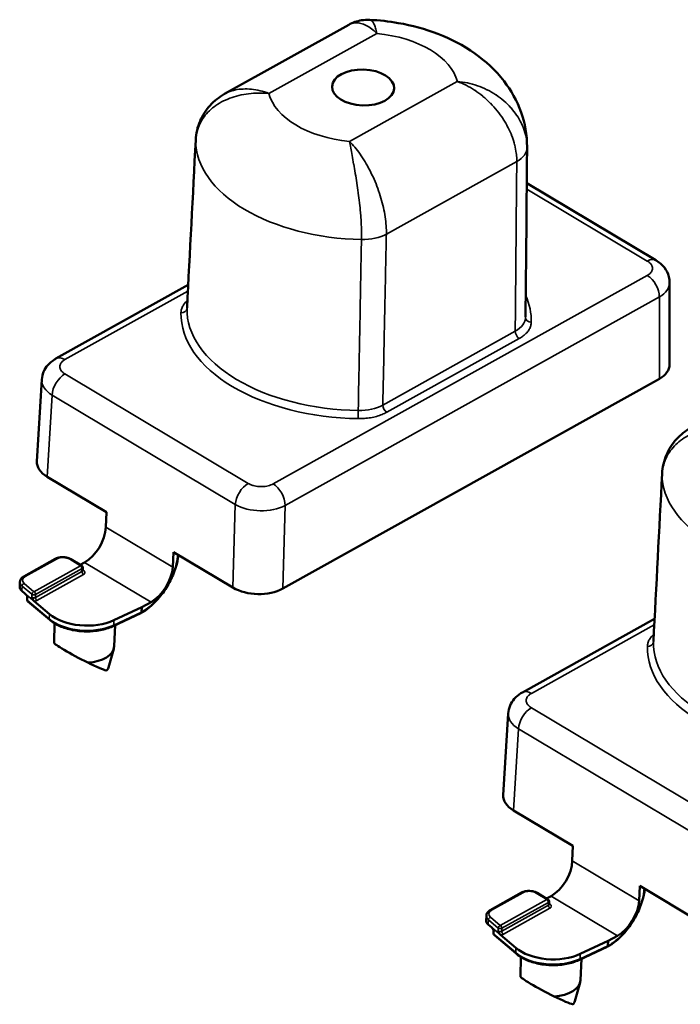
# Model space of a CAD drawing. Units: millimetres. Extents: x 240 to 833, y 341 to 993.
# Drawn here: x 738 to 794, y 697 to 781 of the extents above; entities that cross this region are included whole.
import ezdxf

# ---------------------------------------------------------------- set-up
doc = ezdxf.new("R2010")
doc.units = ezdxf.units.MM
doc.header["$LTSCALE"] = 2
doc.layers.add('Sichtbar (ISO)', color=7, linetype='Continuous', lineweight=50)
doc.layers.add('Sichtbar schmal (ISO)', color=7, linetype='Continuous', lineweight=35)

msp = doc.modelspace()

# ---------------------------------------------------------------- linework, layer by layer
at = {"layer": 'Sichtbar (ISO)'}
for p, q in [((766.071, 780.409), (755.491, 774.51)), ((792.199, 760.349), (781.209, 766.916)), ((781.18, 763.601), (781.108, 755.544)), ((752.4, 758.251), (741.146, 751.977)), ((793.369, 751.468), (793.369, 758.44)), ((739.52, 743.22), (739.941, 750.184)), ((792.491, 750.261), (760.439, 732.39)), ((745.445, 738.901), (740.396, 741.917)), ((745.397, 737.624), (745.445, 738.901)), ((751.083, 734.227), (751.15, 735.492)), ((756.198, 732.476), (751.15, 735.492)), ((741.085, 734.92), (738.417, 733.433)), ((743.326, 734.347), (742.41, 734.895)), ((743.21, 734.417), (743.585, 734.625)), ((743.424, 734.173), (743.42, 733.924)), ((738.082, 732.957), (738.066, 732.547)), ((738.246, 732.199), (738.537, 731.953)), ((738.696, 731.693), (738.692, 731.444)), ((738.763, 731.288), (740.615, 729.724)), ((740.589, 730.22), (739.281, 731.325)), ((748.449, 730.805), (749.241, 731.246)), ((746.076, 729.697), (748.449, 730.805)), ((748.449, 730.805), (748.434, 730.397)), ((746.017, 729.2), (748.369, 730.299)), ((792.088, 729.829), (780.834, 723.555)), ((740.983, 727.774), (741.015, 729.437)), ((746.102, 727.476), (746.175, 729.274)), ((745.606, 725.684), (746.067, 727.268)), ((779.208, 714.798), (779.629, 721.762)), ((785.133, 710.479), (780.085, 713.495)), ((785.085, 709.203), (785.133, 710.479)), ((790.772, 705.805), (790.838, 707.07)), ((795.886, 704.054), (790.838, 707.07)), ((780.774, 706.498), (778.106, 705.011)), ((783.015, 705.925), (782.099, 706.473)), ((782.899, 705.995), (783.273, 706.204)), ((783.112, 705.751), (783.108, 705.502)), ((777.771, 704.535), (777.754, 704.126)), ((777.935, 703.777), (778.226, 703.531)), ((778.384, 703.271), (778.38, 703.022)), ((778.451, 702.866), (780.303, 701.302)), ((780.277, 701.798), (778.969, 702.903)), ((788.138, 702.383), (788.929, 702.824)), ((785.705, 700.778), (788.058, 701.877)), ((785.764, 701.275), (788.138, 702.383)), ((788.138, 702.383), (788.122, 701.975)), ((780.671, 699.352), (780.704, 701.016)), ((785.79, 699.054), (785.864, 700.852)), ((785.295, 697.262), (785.756, 698.846))]:
    msp.add_line(p, q, dxfattribs=at)
for centre, start, end in [((743.224, 734.176), 359.13419, 59.14157), ((738.892, 731.441), 179.06516, 229.81301), ((782.912, 705.754), 359.13419, 59.14157), ((778.58, 703.019), 179.06516, 229.81301)]:
    msp.add_arc(centre, 0.2, start, end, dxfattribs=at)
msp.add_ellipse((767.283, 775.066), major_axis=(-2.645, 0.08), ratio=0.577171, dxfattribs=at)
for centre, major_axis, ratio, start_param, end_param in [((756.036, 770.436), (-2.996, 0.155), 0.582722, 6.28315, 6.283183), ((778.236, 769.987), (3, -0.026), 0.571415, 0.000032, 0.004969), ((791.43, 759.062), (0.769, 1.288), 0.567188, 6.283145, 6.283185), ((755.296, 756.189), (-2.998, 0.08), 0.576215, 6.268717, 6.268777), ((741.876, 750.666), (-0.73, 1.31), 0.587513, 0.000001, 0.00004), ((790.369, 751.528), (3, -0.091), 0.576996, 5.515529, 6.300622), ((742.937, 750.033), (-2.997, 0.136), 0.57695, 6.274427, 6.274473), ((742.518, 743.099), (-3, 0.091), 0.576996, 6.265748, 7.086021), ((795.724, 742.014), (-2.996, 0.155), 0.582722, 6.28315, 6.283183), ((743.631, 736.675), (-1.266, -2.156), 0.572202, 0.772157, 2.3255), ((749.318, 733.277), (-1.298, -2.136), 0.562129, 0.780733, 2.334076), ((739.065, 732.514), (-1, 0.03), 0.577171, 6.277017, 6.911651), ((758.318, 733.658), (-2.999, 0.091), 0.577347, 0.803161, 2.373653), ((743.659, 731.4), (3.748, -0.113), 0.577171, 3.770058, 5.430425), ((794.984, 727.767), (-2.998, 0.08), 0.576215, 6.268717, 6.268777), ((743.496, 726.484), (-2.511, 1.297), 0.068568, 0.033715, 1.746129), ((743.541, 727.563), (2.561, -0.077), 0.577171, 4.849154, 6.277017), ((743.225, 726.598), (2.302, -1.186), 0.068668, 5.020647, 6.013209), ((743.492, 725.93), (2.144, -0.065), 0.577171, 5.991008, 6.135116), ((781.565, 722.245), (-0.73, 1.31), 0.587513, 0.000001, 0.00004), ((782.625, 721.611), (-2.997, 0.136), 0.57695, 6.274427, 6.274473), ((782.206, 714.677), (-3, 0.091), 0.576996, 6.265748, 7.086021), ((783.319, 708.253), (-1.266, -2.156), 0.572202, 0.772157, 2.3255), ((789.006, 704.856), (-1.298, -2.136), 0.562129, 0.780733, 2.334076), ((778.753, 704.092), (-1, 0.03), 0.577171, 6.277017, 6.911651), ((783.348, 702.979), (3.748, -0.113), 0.577171, 3.770058, 5.430425), ((783.184, 698.062), (-2.511, 1.297), 0.068568, 0.033715, 1.746129), ((783.229, 699.141), (2.561, -0.077), 0.577171, 4.849154, 6.277017), ((782.913, 698.177), (2.302, -1.186), 0.068668, 5.020647, 6.013209), ((783.18, 697.509), (2.144, -0.065), 0.577171, 5.991008, 6.135116)]:
    msp.add_ellipse(centre, major_axis=major_axis, ratio=ratio, start_param=start_param, end_param=end_param, dxfattribs=at)
for points, knots in [([(766.071, 780.409), (766.399, 780.592), (766.766, 780.721), (767.374, 780.823), (767.614, 780.837), (767.852, 780.825)], [0, 0, 0, 0, 0.1177819, 0.1177819, 0.1922324, 0.1922324, 0.1922324, 0.1922324]), ([(781.236, 770.004), (781.236, 771.018), (781.053, 772.023), (780.38, 773.938), (779.868, 774.829), (778.545, 776.553), (777.691, 777.324), (775.799, 778.66), (774.745, 779.199), (772.561, 780.046), (771.429, 780.352), (769.476, 780.694), (768.666, 780.785), (767.852, 780.825)], [5.497536, 5.497536, 5.497536, 5.497536, 5.699374, 5.699374, 5.920799, 5.920799, 6.197827, 6.197827, 6.501686, 6.501686, 6.805545, 6.805545, 7.016831, 7.016831, 7.016831, 7.016831]), ([(753.04, 770.591), (753.069, 771.143), (753.193, 771.696), (753.611, 772.69), (753.904, 773.147), (754.611, 773.924), (755.034, 774.255), (755.491, 774.51)], [0, 0, 0, 0, 0.1722766, 0.1722766, 0.3377498, 0.3377498, 0.5022126, 0.5022126, 0.5022126, 0.5022126]), ([(781.236, 769.952), (781.231, 769.374), (781.225, 768.797), (781.22, 768.219), (781.211, 767.187), (781.202, 766.156), (781.193, 765.126), (781.189, 764.617), (781.184, 764.109), (781.18, 763.601)], [0.0011648, 0.0011648, 0.0011648, 0.0011648, 0.1202849, 0.1202849, 0.1202849, 0.3333333, 0.3333333, 0.3333333, 0.4385633, 0.4385633, 0.4385633, 0.4385633]), ([(792.199, 760.349), (792.474, 760.185), (792.723, 759.974), (793.094, 759.497), (793.231, 759.229), (793.347, 758.783), (793.369, 758.611), (793.369, 758.44)], [0, 0, 0, 0, 0.1014863, 0.1014863, 0.1940757, 0.1940757, 0.2484531, 0.2484531, 0.2484531, 0.2484531]), ([(739.941, 750.184), (739.955, 750.413), (740.01, 750.642), (740.187, 751.061), (740.312, 751.256), (740.62, 751.612), (740.812, 751.771), (741.061, 751.928), (741.103, 751.953), (741.146, 751.977)], [0, 0, 0, 0, 0.0729575, 0.0729575, 0.1454391, 0.1454391, 0.2239726, 0.2239726, 0.2394407, 0.2394407, 0.2394407, 0.2394407]), ([(792.728, 742.17), (792.757, 742.722), (792.881, 743.274), (793.3, 744.269), (793.592, 744.725), (794.3, 745.502), (794.722, 745.833), (795.179, 746.088)], [0, 0, 0, 0, 0.1722766, 0.1722766, 0.3377498, 0.3377498, 0.5022126, 0.5022126, 0.5022126, 0.5022126]), ([(742.41, 734.895), (742.336, 734.939), (742.254, 734.975), (742.079, 735.03), (741.986, 735.049), (741.797, 735.07), (741.701, 735.072), (741.512, 735.058), (741.419, 735.043), (741.243, 734.995), (741.161, 734.962), (741.085, 734.92)], [0, 0, 0, 0, 0.314159, 0.314159, 0.628319, 0.628319, 0.942478, 0.942478, 1.256637, 1.256637, 1.570796, 1.570796, 1.570796, 1.570796]), ([(751.563, 735.245), (751.528, 734.912), (751.455, 734.561), (751.219, 733.785), (751.037, 733.349), (750.598, 732.524), (750.335, 732.124), (749.761, 731.408), (749.443, 731.081), (748.88, 730.616), (748.636, 730.446), (748.392, 730.31)], [0.0274146, 0.0274146, 0.0274146, 0.0274146, 0.1443461, 0.1443461, 0.2854886, 0.2854886, 0.4256831, 0.4256831, 0.5656005, 0.5656005, 0.6672572, 0.6672572, 0.6672572, 0.6672572]), ([(743.42, 733.924), (743.42, 733.913), (743.423, 733.903), (743.426, 733.897), (743.426, 733.896), (743.426, 733.896)], [0, 0, 0, 0, 0.00935337, 0.00935337, 0.01291172, 0.01291172, 0.01291172, 0.01291172]), ([(738.417, 733.433), (738.381, 733.412), (738.347, 733.39), (738.282, 733.34), (738.252, 733.313), (738.198, 733.254), (738.173, 733.222), (738.132, 733.153), (738.115, 733.116), (738.091, 733.038), (738.084, 732.998), (738.082, 732.957)], [1.5707963, 1.5707963, 1.5707963, 1.5707963, 1.7231223, 1.7231223, 1.8754483, 1.8754483, 2.0277743, 2.0277743, 2.1801003, 2.1801003, 2.3324263, 2.3324263, 2.3324263, 2.3324263]), ([(738.537, 731.953), (738.555, 731.938), (738.573, 731.919), (738.606, 731.875), (738.622, 731.851), (738.671, 731.765), (738.7, 731.699), (738.729, 731.632), (738.729, 731.632), (738.732, 731.624)], [0.000001, 0.000001, 0.000001, 0.000001, 0.0092408, 0.0092408, 0.01851072, 0.01851072, 0.03979361, 0.03979361, 0.04249183, 0.04249183, 0.04249183, 0.04249183]), ([(739.281, 731.325), (739.264, 731.34), (739.247, 731.358), (739.213, 731.402), (739.197, 731.427), (739.151, 731.51), (739.124, 731.572), (739.094, 731.642), (739.091, 731.65), (739.089, 731.655)], [0.000001, 0.000001, 0.000001, 0.000001, 0.00907054, 0.00907054, 0.01850226, 0.01850226, 0.03852149, 0.03852149, 0.03989721, 0.03989721, 0.03989721, 0.03989721]), ([(748.434, 730.397), (748.433, 730.376), (748.429, 730.357), (748.414, 730.327), (748.404, 730.315), (748.39, 730.308), (748.389, 730.308), (748.388, 730.308)], [0.000001, 0.000001, 0.000001, 0.000001, 0.00796542, 0.00796542, 0.01568084, 0.01568084, 0.01616665, 0.01616665, 0.01616665, 0.01616665]), ([(740.615, 729.724), (740.854, 729.522), (741.144, 729.346), (741.798, 729.055), (742.163, 728.942), (742.929, 728.787), (743.33, 728.747), (744.128, 728.742), (744.525, 728.777), (745.279, 728.921), (745.635, 729.029), (745.974, 729.18), (745.995, 729.19), (746.017, 729.2)], [2.96706, 2.96706, 2.96706, 2.96706, 3.294196, 3.294196, 3.623057, 3.623057, 3.950425, 3.950425, 4.277272, 4.277272, 4.604969, 4.604969, 4.627427, 4.627427, 4.627427, 4.627427]), ([(745.422, 725.413), (745.432, 725.411), (745.443, 725.413), (745.475, 725.43), (745.497, 725.454), (745.523, 725.494), (745.528, 725.503), (745.534, 725.512)], [0.21499076, 0.21499076, 0.21499076, 0.21499076, 0.22650025, 0.22650025, 0.24663725, 0.24663725, 0.25166005, 0.25166005, 0.25166005, 0.25166005]), ([(779.629, 721.762), (779.643, 721.991), (779.698, 722.22), (779.876, 722.639), (780, 722.835), (780.309, 723.19), (780.5, 723.35), (780.75, 723.506), (780.792, 723.531), (780.834, 723.555)], [0, 0, 0, 0, 0.0729575, 0.0729575, 0.1454391, 0.1454391, 0.2239726, 0.2239726, 0.2394407, 0.2394407, 0.2394407, 0.2394407]), ([(782.099, 706.473), (782.024, 706.517), (781.942, 706.553), (781.767, 706.608), (781.675, 706.627), (781.486, 706.648), (781.39, 706.65), (781.2, 706.637), (781.108, 706.621), (780.932, 706.573), (780.849, 706.54), (780.774, 706.498)], [0, 0, 0, 0, 0.314159, 0.314159, 0.628319, 0.628319, 0.942478, 0.942478, 1.256637, 1.256637, 1.570796, 1.570796, 1.570796, 1.570796]), ([(791.251, 706.823), (791.216, 706.49), (791.143, 706.139), (790.907, 705.363), (790.726, 704.927), (790.286, 704.103), (790.023, 703.703), (789.449, 702.986), (789.131, 702.66), (788.569, 702.194), (788.324, 702.024), (788.081, 701.888)], [0.0274146, 0.0274146, 0.0274146, 0.0274146, 0.1443461, 0.1443461, 0.2854886, 0.2854886, 0.4256831, 0.4256831, 0.5656005, 0.5656005, 0.6672572, 0.6672572, 0.6672572, 0.6672572]), ([(783.108, 705.502), (783.108, 705.491), (783.111, 705.481), (783.114, 705.475), (783.115, 705.474), (783.115, 705.474)], [0, 0, 0, 0, 0.00935337, 0.00935337, 0.01291172, 0.01291172, 0.01291172, 0.01291172]), ([(778.106, 705.011), (778.069, 704.991), (778.035, 704.968), (777.97, 704.919), (777.94, 704.892), (777.886, 704.832), (777.862, 704.8), (777.82, 704.731), (777.804, 704.694), (777.779, 704.617), (777.772, 704.576), (777.771, 704.535)], [1.5707963, 1.5707963, 1.5707963, 1.5707963, 1.7231223, 1.7231223, 1.8754483, 1.8754483, 2.0277743, 2.0277743, 2.1801003, 2.1801003, 2.3324263, 2.3324263, 2.3324263, 2.3324263]), ([(778.226, 703.531), (778.243, 703.516), (778.261, 703.497), (778.294, 703.453), (778.31, 703.429), (778.36, 703.343), (778.388, 703.277), (778.417, 703.21), (778.417, 703.21), (778.42, 703.203)], [0.000001, 0.000001, 0.000001, 0.000001, 0.0092408, 0.0092408, 0.01851072, 0.01851072, 0.03979361, 0.03979361, 0.04249183, 0.04249183, 0.04249183, 0.04249183]), ([(778.969, 702.903), (778.952, 702.918), (778.935, 702.936), (778.902, 702.98), (778.886, 703.005), (778.839, 703.088), (778.812, 703.15), (778.783, 703.22), (778.78, 703.228), (778.778, 703.233)], [0.000001, 0.000001, 0.000001, 0.000001, 0.00907054, 0.00907054, 0.01850226, 0.01850226, 0.03852149, 0.03852149, 0.03989721, 0.03989721, 0.03989721, 0.03989721]), ([(788.122, 701.975), (788.122, 701.954), (788.117, 701.935), (788.102, 701.905), (788.092, 701.894), (788.078, 701.887), (788.078, 701.886), (788.077, 701.886)], [0.000001, 0.000001, 0.000001, 0.000001, 0.00796542, 0.00796542, 0.01568084, 0.01568084, 0.01616665, 0.01616665, 0.01616665, 0.01616665]), ([(780.303, 701.302), (780.542, 701.1), (780.832, 700.924), (781.487, 700.633), (781.852, 700.52), (782.618, 700.366), (783.018, 700.325), (783.816, 700.32), (784.213, 700.355), (784.967, 700.499), (785.323, 700.608), (785.662, 700.759), (785.684, 700.768), (785.705, 700.778)], [2.96706, 2.96706, 2.96706, 2.96706, 3.294196, 3.294196, 3.623057, 3.623057, 3.950425, 3.950425, 4.277272, 4.277272, 4.604969, 4.604969, 4.627427, 4.627427, 4.627427, 4.627427]), ([(785.111, 696.992), (785.12, 696.989), (785.131, 696.991), (785.163, 697.008), (785.186, 697.032), (785.212, 697.072), (785.217, 697.081), (785.222, 697.09)], [0.21499076, 0.21499076, 0.21499076, 0.21499076, 0.22650025, 0.22650025, 0.24663725, 0.24663725, 0.25166005, 0.25166005, 0.25166005, 0.25166005])]:
    msp.add_open_spline(points, degree=3, knots=knots, dxfattribs=at)
for points in [[(755.491, 774.51), (755.491, 774.51), (755.491, 774.51), (755.491, 774.51)], [(752.299, 756.294), (752.545, 761.06), (752.793, 765.825), (753.04, 770.591)], [(781.236, 770.004), (781.236, 770.004), (781.236, 770.004), (781.236, 770.004)], [(781.236, 770.004), (781.236, 769.989), (781.236, 769.975), (781.236, 769.961)], [(791.987, 727.872), (792.234, 732.638), (792.481, 737.404), (792.728, 742.17)], [(738.696, 731.693), (738.696, 731.703), (738.693, 731.713), (738.691, 731.717)], [(748.388, 730.308), (748.382, 730.305), (748.376, 730.302), (748.369, 730.299)], [(778.384, 703.271), (778.384, 703.281), (778.382, 703.291), (778.38, 703.296)], [(788.077, 701.886), (788.07, 701.883), (788.064, 701.88), (788.058, 701.877)]]:
    msp.add_open_spline(points, degree=3, dxfattribs=at)
at = {"layer": 'Sichtbar schmal (ISO)'}
for p, q in [((768.438, 779.674), (759.264, 774.559)), ((766.128, 770.459), (775.301, 775.573)), ((769.262, 762.576), (780.358, 768.763)), ((791.467, 760.286), (781.204, 766.418)), ((759.625, 741.308), (791.467, 759.061)), ((752.373, 757.722), (741.913, 751.891)), ((760.649, 739.471), (792.491, 757.225)), ((792.491, 750.261), (792.491, 757.225)), ((768.956, 748.02), (780.23, 754.305)), ((769.297, 747.408), (780.571, 753.693)), ((741.914, 750.666), (757.505, 741.351)), ((740.396, 741.917), (740.817, 748.872)), ((740.817, 748.872), (756.408, 739.557)), ((756.408, 739.557), (756.198, 732.476)), ((760.649, 739.471), (760.439, 732.39)), ((751.083, 734.227), (745.397, 737.624)), ((741.188, 734.909), (738.52, 733.421)), ((743.229, 734.339), (742.313, 734.886)), ((749.241, 731.246), (743.585, 734.625)), ((739.266, 732.129), (743.229, 734.339)), ((743.361, 733.845), (739.394, 731.633)), ((739.402, 731.883), (743.365, 734.093)), ((743.365, 734.093), (743.361, 733.845)), ((743.421, 733.971), (743.498, 733.925)), ((738.431, 732.835), (739.266, 732.129)), ((743.498, 733.598), (739.531, 731.387)), ((738.246, 732.199), (738.262, 732.61)), ((738.262, 732.61), (739.097, 731.905)), ((738.537, 731.953), (739.281, 731.325)), ((738.732, 731.624), (738.728, 731.376)), ((738.728, 731.376), (740.58, 729.812)), ((739.097, 731.905), (739.089, 731.655)), ((739.402, 731.883), (739.394, 731.633)), ((746.061, 729.289), (748.414, 730.387)), ((740.58, 729.812), (740.589, 730.22)), ((746.061, 729.289), (746.076, 729.697)), ((792.061, 729.3), (781.602, 723.469)), ((781.602, 722.244), (797.193, 712.929)), ((780.085, 713.495), (780.506, 720.45)), ((780.506, 720.45), (796.097, 711.135)), ((790.772, 705.805), (785.085, 709.203)), ((780.876, 706.487), (778.208, 704.999)), ((782.917, 705.917), (782.001, 706.464)), ((788.929, 702.824), (783.273, 706.204)), ((778.954, 703.708), (782.917, 705.917)), ((783.05, 705.423), (779.083, 703.211)), ((779.091, 703.461), (783.054, 705.671)), ((783.186, 705.177), (779.219, 702.965)), ((783.054, 705.671), (783.05, 705.423)), ((783.109, 705.549), (783.186, 705.503)), ((778.119, 704.413), (778.954, 703.708)), ((777.935, 703.777), (777.95, 704.188)), ((777.95, 704.188), (778.785, 703.483)), ((778.226, 703.531), (778.969, 702.903)), ((778.785, 703.483), (778.778, 703.233)), ((778.42, 703.203), (778.416, 702.955)), ((778.416, 702.955), (780.268, 701.39)), ((779.091, 703.461), (779.083, 703.211)), ((785.749, 700.867), (788.102, 701.966)), ((780.268, 701.39), (780.277, 701.798)), ((785.749, 700.867), (785.764, 701.275))]:
    msp.add_line(p, q, dxfattribs=at)
for centre, major_axis, ratio, start_param, end_param in [((767.283, 775.066), (8.1, -0.245), 0.577171, 0.160803, 1.445194), ((767.283, 775.066), (-8.1, 0.245), 0.577171, 0.160803, 1.445194), ((756.036, 770.436), (-2.996, 0.155), 0.582722, 0, 0.029812), ((767.137, 770.254), (-14.096, 0.426), 0.577171, 0.017333, 1.588664), ((778.236, 769.987), (3, -0.026), 0.571415, 5.503151, 6.283217), ((767.14, 763.801), (2.999, -0.063), 0.562924, 4.725122, 5.510125), ((791.43, 759.062), (0.769, 1.288), 0.567188, 0, 0.776519), ((791.43, 757.837), (0.73, -1.31), 0.587513, 0.794127, 2.347469), ((790.37, 758.471), (3, -0.045), 0.577305, 5.50677, 6.291906), ((766.69, 755.476), (14.903, -0.451), 0.577171, 0.006114, 0.269772), ((766.69, 755.476), (-14.903, 0.451), 0.577171, 0.006114, 1.599883), ((751.798, 756.282), (0.5, -0.01), 0.816608, 4.703739, 6.257035), ((766.702, 755.877), (-14.404, 0.435), 0.577171, 0.006116, 1.599881), ((755.296, 756.189), (-2.998, 0.08), 0.576215, 6.268778, 6.287272), ((778.109, 755.58), (2.998, -0.101), 0.578122, 5.51742, 6.291395), ((781.607, 755.486), (-0.5, 0.01), 0.816608, 0.008804, 1.562147), ((766.702, 755.877), (14.404, -0.435), 0.577171, 0.006116, 0.012337), ((780.583, 754.101), (-0.243, 0.437), 0.587513, 0.794128, 2.347482), ((741.876, 750.666), (-0.73, 1.31), 0.587513, 5.489065, 6.283186), ((741.877, 749.442), (-0.769, -1.288), 0.567188, 3.918112, 5.471455), ((742.937, 750.033), (-2.997, 0.136), 0.57695, 6.274473, 7.094795), ((766.836, 749.294), (2.998, -0.095), 0.579515, 4.742344, 5.516316), ((769.31, 747.816), (-0.243, 0.437), 0.587513, 0.794128, 2.347471), ((766.876, 747.273), (0.007, 0.5), 0.02375, 0.97279, 2.52615), ((806.825, 741.832), (-14.096, 0.426), 0.577171, 0.017333, 1.588664), ((795.724, 742.014), (-2.996, 0.155), 0.582722, 0, 0.029812), ((757.468, 740.126), (-0.769, -1.288), 0.567188, 3.918114, 5.471455), ((759.588, 740.084), (0.73, -1.31), 0.587513, 0.794127, 2.347471), ((758.528, 740.717), (2.999, -0.09), 0.567054, 3.944545, 5.515132), ((741.183, 734.745), (-0.097, 0.175), 0.587513, 5.489061, 6.283185), ((741.75, 734.573), (-0.795, 0.024), 0.577171, 3.944591, 5.515387), ((742.308, 734.723), (0.103, 0.172), 0.567188, 0, 0.776521), ((743.224, 734.176), (0.103, 0.172), 0.567188, 0, 0.776519), ((743.224, 734.176), (0.097, -0.175), 0.587513, 0.785401, 2.347471), ((743.503, 733.762), (0.097, -0.175), 0.587513, 3.926993, 5.489063), ((743.22, 733.931), (0.2, -0.009), 0.57695, 5.523928, 6.300622), ((743.224, 734.176), (0.2, -0.003), 0.577305, 5.506702, 6.283186), ((743.503, 734.088), (-0.103, -0.172), 0.567188, 0.200287, 0.776514), ((739.077, 732.923), (-0.995, 0.03), 0.577171, 6.277017, 6.911651), ((739.082, 733.085), (-0.795, 0.024), 0.577171, 5.515387, 6.911651), ((738.426, 732.671), (-0.129, -0.153), 0.660591, 4.01855, 5.580621), ((738.515, 733.258), (-0.097, 0.175), 0.587513, 5.489061, 6.283185), ((739.261, 731.966), (-0.129, -0.153), 0.660591, 4.018551, 5.580621), ((739.261, 731.966), (0.097, -0.175), 0.587513, 0.785401, 2.347471), ((738.892, 731.441), (-0.2, 0.003), 0.576486, 0, 0.620411), ((738.896, 731.686), (-0.2, 0.009), 0.577746, 0.016138, 0.636444), ((738.892, 731.441), (-0.129, -0.153), 0.660591, 5.598074, 6.283185), ((739.253, 731.719), (-0.2, 0.006), 0.588183, 0.627563, 2.373329), ((739.261, 731.966), (0.2, -0.006), 0.566059, 3.770759, 5.515997), ((739.536, 731.55), (0.097, -0.175), 0.587513, 3.926994, 5.489061), ((748.285, 730.48), (0.085, -0.181), 0.537262, 6.283185, 7.091575), ((740.744, 729.876), (-0.129, -0.153), 0.660591, 5.598074, 6.283185), ((743.647, 730.991), (3.744, -0.113), 0.577171, 3.770058, 5.430425), ((745.932, 729.381), (0.085, -0.181), 0.537262, 0, 0.80839), ((791.486, 727.86), (0.5, -0.01), 0.816608, 4.703739, 6.257035), ((806.391, 727.455), (-14.404, 0.435), 0.577171, 0.006116, 1.599881), ((794.984, 727.767), (-2.998, 0.08), 0.576215, 6.268778, 6.287272), ((806.379, 727.054), (-14.903, 0.451), 0.577171, 0.006114, 1.599883), ((781.565, 722.245), (-0.73, 1.31), 0.587513, 5.489065, 6.283186), ((781.565, 721.02), (-0.769, -1.288), 0.567188, 3.918112, 5.471455), ((782.625, 721.611), (-2.997, 0.136), 0.57695, 6.274473, 7.094795), ((780.871, 706.324), (-0.097, 0.175), 0.587513, 5.489061, 6.283185), ((781.439, 706.151), (-0.795, 0.024), 0.577171, 3.944591, 5.515387), ((781.996, 706.301), (0.103, 0.172), 0.567188, 0, 0.776521), ((782.912, 705.754), (0.103, 0.172), 0.567188, 0, 0.776519), ((782.912, 705.754), (0.097, -0.175), 0.587513, 0.785401, 2.347471), ((783.191, 705.34), (0.097, -0.175), 0.587513, 3.926993, 5.489063), ((782.908, 705.509), (0.2, -0.009), 0.57695, 5.523928, 6.300622), ((782.912, 705.754), (0.2, -0.003), 0.577305, 5.506702, 6.283186), ((783.191, 705.666), (-0.103, -0.172), 0.567188, 0.200287, 0.776514), ((778.766, 704.501), (-0.995, 0.03), 0.577171, 6.277017, 6.911651), ((778.771, 704.663), (-0.795, 0.024), 0.577171, 5.515387, 6.911651), ((778.114, 704.25), (-0.129, -0.153), 0.660591, 4.01855, 5.580621), ((778.203, 704.836), (-0.097, 0.175), 0.587513, 5.489061, 6.283185), ((778.949, 703.544), (-0.129, -0.153), 0.660591, 4.018551, 5.580621), ((778.949, 703.544), (0.2, -0.006), 0.566059, 3.770759, 5.515997), ((778.949, 703.544), (0.097, -0.175), 0.587513, 0.785401, 2.347471), ((778.58, 703.019), (-0.2, 0.003), 0.576486, 0, 0.620411), ((778.584, 703.264), (-0.2, 0.009), 0.577746, 0.016138, 0.636444), ((778.58, 703.019), (-0.129, -0.153), 0.660591, 5.598074, 6.283185), ((778.941, 703.297), (-0.2, 0.006), 0.588183, 0.627563, 2.373329), ((779.224, 703.128), (0.097, -0.175), 0.587513, 3.926994, 5.489061), ((787.973, 702.058), (0.085, -0.181), 0.537262, 6.283185, 7.091575), ((780.432, 701.455), (-0.129, -0.153), 0.660591, 5.598074, 6.283185), ((783.335, 702.569), (3.744, -0.113), 0.577171, 3.770058, 5.430425), ((785.62, 700.96), (0.085, -0.181), 0.537262, 0, 0.80839)]:
    msp.add_ellipse(centre, major_axis=major_axis, ratio=ratio, start_param=start_param, end_param=end_param, dxfattribs=at)
for points, knots in [([(767.852, 780.825), (767.868, 780.824), (767.883, 780.822), (767.899, 780.817), (767.9, 780.817), (767.902, 780.817), (767.903, 780.816), (767.955, 780.801), (768.007, 780.765), (768.057, 780.71), (768.058, 780.709), (768.059, 780.707), (768.06, 780.706), (768.11, 780.65), (768.159, 780.573), (768.204, 780.477), (768.205, 780.476), (768.206, 780.475), (768.206, 780.474), (768.253, 780.376), (768.296, 780.259), (768.335, 780.125), (768.374, 779.991), (768.408, 779.84), (768.438, 779.674)], [0.6070292, 0.6070292, 0.6070292, 0.6070292, 0.6339774, 0.6339774, 0.6339774, 0.6363636, 0.6363636, 0.6363636, 0.7254826, 0.7254826, 0.7254826, 0.7272727, 0.7272727, 0.7272727, 0.8169906, 0.8169906, 0.8169906, 0.8181818, 0.8181818, 0.8181818, 0.9090909, 0.9090909, 0.9090909, 0.9999997, 0.9999997, 0.9999997, 0.9999997]), ([(768.438, 779.674), (768.289, 779.82), (768.139, 779.95), (767.988, 780.063), (767.836, 780.176), (767.684, 780.271), (767.534, 780.348), (767.383, 780.424), (767.234, 780.481), (767.089, 780.518), (766.944, 780.555), (766.804, 780.572), (766.668, 780.569), (766.532, 780.566), (766.401, 780.543), (766.278, 780.501), (766.207, 780.477), (766.138, 780.446), (766.071, 780.409)], [0.0000002, 0.0000002, 0.0000002, 0.0000002, 0.0909091, 0.0909091, 0.0909091, 0.1818182, 0.1818182, 0.1818182, 0.2727273, 0.2727273, 0.2727273, 0.3636364, 0.3636364, 0.3636364, 0.4545455, 0.4545455, 0.4545455, 0.5070587, 0.5070587, 0.5070587, 0.5070587]), ([(755.491, 774.51), (755.593, 774.567), (755.698, 774.618), (755.808, 774.664), (755.998, 774.743), (756.201, 774.806), (756.413, 774.852), (756.625, 774.897), (756.846, 774.925), (757.075, 774.935), (757.305, 774.945), (757.542, 774.937), (757.784, 774.912), (758.026, 774.887), (758.273, 774.844), (758.52, 774.785), (758.768, 774.726), (759.016, 774.65), (759.264, 774.559)], [0.4929941, 0.4929941, 0.4929941, 0.4929941, 0.5454545, 0.5454545, 0.5454545, 0.6363636, 0.6363636, 0.6363636, 0.7272727, 0.7272727, 0.7272727, 0.8181818, 0.8181818, 0.8181818, 0.9090909, 0.9090909, 0.9090909, 0.9999998, 0.9999998, 0.9999998, 0.9999998]), ([(775.301, 775.573), (775.588, 775.55), (775.876, 775.509), (776.162, 775.449), (776.448, 775.388), (776.733, 775.31), (777.011, 775.213), (777.014, 775.212), (777.017, 775.211), (777.021, 775.21), (777.296, 775.114), (777.564, 775.001), (777.823, 774.873), (777.828, 774.87), (777.832, 774.868), (777.837, 774.866), (778.094, 774.738), (778.341, 774.595), (778.576, 774.439), (778.582, 774.435), (778.588, 774.431), (778.593, 774.428), (778.827, 774.272), (779.049, 774.103), (779.257, 773.924), (779.263, 773.918), (779.27, 773.913), (779.276, 773.907), (779.482, 773.729), (779.673, 773.54), (779.85, 773.343), (779.857, 773.335), (779.863, 773.328), (779.869, 773.321), (780.044, 773.125), (780.204, 772.919), (780.347, 772.709), (780.353, 772.7), (780.359, 772.692), (780.365, 772.683), (780.506, 772.473), (780.63, 772.259), (780.738, 772.041), (780.743, 772.03), (780.748, 772.02), (780.753, 772.009), (780.859, 771.792), (780.947, 771.571), (781.018, 771.35), (781.022, 771.338), (781.026, 771.326), (781.03, 771.314), (781.099, 771.094), (781.15, 770.875), (781.184, 770.657), (781.186, 770.643), (781.188, 770.63), (781.19, 770.616), (781.221, 770.411), (781.236, 770.206), (781.236, 770.004)], [0.0000003, 0.0000003, 0.0000003, 0.0000003, 0.0909091, 0.0909091, 0.0909091, 0.1818182, 0.1818182, 0.1818182, 0.1828744, 0.1828744, 0.1828744, 0.2727273, 0.2727273, 0.2727273, 0.2743144, 0.2743144, 0.2743144, 0.3636364, 0.3636364, 0.3636364, 0.3657519, 0.3657519, 0.3657519, 0.4545455, 0.4545455, 0.4545455, 0.457191, 0.457191, 0.457191, 0.5454545, 0.5454545, 0.5454545, 0.5486284, 0.5486284, 0.5486284, 0.6363636, 0.6363636, 0.6363636, 0.6400688, 0.6400688, 0.6400688, 0.7272727, 0.7272727, 0.7272727, 0.731502, 0.731502, 0.731502, 0.8181818, 0.8181818, 0.8181818, 0.8229462, 0.8229462, 0.8229462, 0.9090909, 0.9090909, 0.9090909, 0.9143861, 0.9143861, 0.9143861, 0.9953392, 0.9953392, 0.9953392, 0.9953392]), ([(780.358, 768.763), (780.36, 768.977), (780.348, 769.197), (780.322, 769.421), (780.32, 769.435), (780.319, 769.448), (780.317, 769.462), (780.288, 769.688), (780.246, 769.917), (780.188, 770.149), (780.185, 770.162), (780.181, 770.174), (780.178, 770.187), (780.118, 770.421), (780.044, 770.659), (779.954, 770.895), (779.95, 770.907), (779.946, 770.918), (779.941, 770.93), (779.85, 771.168), (779.745, 771.405), (779.626, 771.64), (779.621, 771.65), (779.616, 771.66), (779.61, 771.67), (779.489, 771.906), (779.354, 772.141), (779.205, 772.37), (779.2, 772.378), (779.194, 772.387), (779.189, 772.395), (779.039, 772.625), (778.876, 772.85), (778.701, 773.068), (778.696, 773.075), (778.69, 773.081), (778.685, 773.088), (778.508, 773.307), (778.319, 773.519), (778.12, 773.72), (778.115, 773.725), (778.11, 773.73), (778.106, 773.735), (777.905, 773.937), (777.694, 774.129), (777.475, 774.31), (777.471, 774.313), (777.467, 774.316), (777.463, 774.319), (777.242, 774.5), (777.013, 774.669), (776.778, 774.824), (776.775, 774.826), (776.772, 774.827), (776.769, 774.829), (776.531, 774.985), (776.287, 775.126), (776.042, 775.25), (775.796, 775.375), (775.549, 775.482), (775.301, 775.573)], [0.0000021, 0.0000021, 0.0000021, 0.0000021, 0.0856087, 0.0856087, 0.0856087, 0.0909091, 0.0909091, 0.0909091, 0.177049, 0.177049, 0.177049, 0.1818182, 0.1818182, 0.1818182, 0.2684938, 0.2684938, 0.2684938, 0.2727273, 0.2727273, 0.2727273, 0.3599276, 0.3599276, 0.3599276, 0.3636364, 0.3636364, 0.3636364, 0.4513686, 0.4513686, 0.4513686, 0.4545455, 0.4545455, 0.4545455, 0.5428065, 0.5428065, 0.5428065, 0.5454545, 0.5454545, 0.5454545, 0.6342461, 0.6342461, 0.6342461, 0.6363636, 0.6363636, 0.6363636, 0.7256841, 0.7256841, 0.7256841, 0.7272727, 0.7272727, 0.7272727, 0.8171247, 0.8171247, 0.8171247, 0.8181818, 0.8181818, 0.8181818, 0.9090909, 0.9090909, 0.9090909, 0.9999998, 0.9999998, 0.9999998, 0.9999998]), ([(759.264, 774.559), (758.977, 774.582), (758.688, 774.592), (758.4, 774.587), (758.112, 774.582), (757.825, 774.563), (757.542, 774.528), (757.26, 774.494), (756.983, 774.445), (756.716, 774.382), (756.448, 774.318), (756.189, 774.24), (755.942, 774.147), (755.695, 774.055), (755.458, 773.948), (755.236, 773.828), (755.014, 773.708), (754.806, 773.575), (754.613, 773.429), (754.421, 773.284), (754.243, 773.126), (754.083, 772.958), (753.924, 772.789), (753.781, 772.611), (753.656, 772.423), (753.531, 772.234), (753.424, 772.036), (753.337, 771.832), (753.249, 771.628), (753.181, 771.418), (753.131, 771.202), (753.081, 770.986), (753.05, 770.764), (753.039, 770.539)], [0.0000003, 0.0000003, 0.0000003, 0.0000003, 0.0909091, 0.0909091, 0.0909091, 0.1818182, 0.1818182, 0.1818182, 0.2727273, 0.2727273, 0.2727273, 0.3636364, 0.3636364, 0.3636364, 0.4545455, 0.4545455, 0.4545455, 0.5454545, 0.5454545, 0.5454545, 0.6363636, 0.6363636, 0.6363636, 0.7272727, 0.7272727, 0.7272727, 0.8181818, 0.8181818, 0.8181818, 0.9090909, 0.9090909, 0.9090909, 0.9999921, 0.9999921, 0.9999921, 0.9999921]), ([(753.039, 770.539), (753.009, 769.964), (752.979, 769.388), (752.949, 768.814), (752.896, 767.795), (752.843, 766.779), (752.79, 765.763), (752.73, 764.606), (752.67, 763.451), (752.611, 762.298), (752.588, 761.866), (752.566, 761.435), (752.543, 761.004), (752.461, 759.42), (752.379, 757.84), (752.297, 756.262)], [0, 0, 0, 0, 0.120285, 0.120285, 0.120285, 0.333333, 0.333333, 0.333333, 0.575888, 0.575888, 0.575888, 0.666667, 0.666667, 0.666667, 1, 1, 1, 1]), ([(766.128, 770.459), (766.276, 770.313), (766.425, 770.15), (766.575, 769.973), (766.724, 769.795), (766.873, 769.601), (767.02, 769.394), (767.166, 769.187), (767.31, 768.967), (767.449, 768.737), (767.588, 768.507), (767.722, 768.266), (767.851, 768.018), (767.979, 767.769), (768.101, 767.512), (768.215, 767.251), (768.33, 766.989), (768.436, 766.724), (768.534, 766.455), (768.632, 766.186), (768.722, 765.914), (768.801, 765.644), (768.881, 765.373), (768.95, 765.103), (769.01, 764.836), (769.07, 764.568), (769.12, 764.303), (769.158, 764.044), (769.197, 763.785), (769.225, 763.533), (769.243, 763.288), (769.26, 763.043), (769.267, 762.805), (769.262, 762.576)], [0.0000002, 0.0000002, 0.0000002, 0.0000002, 0.0909091, 0.0909091, 0.0909091, 0.1818182, 0.1818182, 0.1818182, 0.2727273, 0.2727273, 0.2727273, 0.3636364, 0.3636364, 0.3636364, 0.4545455, 0.4545455, 0.4545455, 0.5454545, 0.5454545, 0.5454545, 0.6363636, 0.6363636, 0.6363636, 0.7272727, 0.7272727, 0.7272727, 0.8181818, 0.8181818, 0.8181818, 0.9090909, 0.9090909, 0.9090909, 0.9999978, 0.9999978, 0.9999978, 0.9999978]), ([(767.143, 762.112), (767.148, 762.326), (767.149, 762.549), (767.145, 762.78), (767.145, 762.796), (767.145, 762.813), (767.145, 762.829), (767.14, 763.063), (767.132, 763.304), (767.119, 763.552), (767.118, 763.568), (767.117, 763.584), (767.116, 763.599), (767.103, 763.851), (767.085, 764.109), (767.063, 764.371), (767.061, 764.386), (767.06, 764.4), (767.059, 764.415), (767.036, 764.679), (767.01, 764.946), (766.98, 765.216), (766.979, 765.229), (766.977, 765.242), (766.976, 765.255), (766.945, 765.526), (766.911, 765.8), (766.875, 766.073), (766.873, 766.084), (766.872, 766.095), (766.87, 766.106), (766.833, 766.38), (766.794, 766.653), (766.752, 766.922), (766.751, 766.931), (766.75, 766.941), (766.748, 766.95), (766.706, 767.221), (766.663, 767.489), (766.619, 767.749), (766.618, 767.757), (766.617, 767.764), (766.615, 767.771), (766.571, 768.033), (766.526, 768.288), (766.482, 768.534), (766.481, 768.539), (766.48, 768.543), (766.479, 768.548), (766.435, 768.796), (766.391, 769.034), (766.349, 769.259), (766.348, 769.262), (766.348, 769.265), (766.347, 769.268), (766.305, 769.496), (766.264, 769.711), (766.228, 769.91), (766.191, 770.109), (766.157, 770.292), (766.128, 770.459)], [0.0000084, 0.0000084, 0.0000084, 0.0000084, 0.0849368, 0.0849368, 0.0849368, 0.0909091, 0.0909091, 0.0909091, 0.1764441, 0.1764441, 0.1764441, 0.1818182, 0.1818182, 0.1818182, 0.2679568, 0.2679568, 0.2679568, 0.2727273, 0.2727273, 0.2727273, 0.3594571, 0.3594571, 0.3594571, 0.3636364, 0.3636364, 0.3636364, 0.4509657, 0.4509657, 0.4509657, 0.4545455, 0.4545455, 0.4545455, 0.5424704, 0.5424704, 0.5424704, 0.5454545, 0.5454545, 0.5454545, 0.6339774, 0.6339774, 0.6339774, 0.6363636, 0.6363636, 0.6363636, 0.7254826, 0.7254826, 0.7254826, 0.7272727, 0.7272727, 0.7272727, 0.8169906, 0.8169906, 0.8169906, 0.8181818, 0.8181818, 0.8181818, 0.9090909, 0.9090909, 0.9090909, 0.9999997, 0.9999997, 0.9999997, 0.9999997]), ([(780.358, 768.763), (780.353, 768.18), (780.348, 767.597), (780.342, 767.015), (780.333, 765.984), (780.324, 764.955), (780.315, 763.926), (780.305, 762.755), (780.294, 761.586), (780.284, 760.418), (780.28, 759.981), (780.276, 759.544), (780.272, 759.107), (780.258, 757.504), (780.244, 755.903), (780.23, 754.305)], [0, 0, 0, 0, 0.120286, 0.120286, 0.120286, 0.333333, 0.333333, 0.333333, 0.575889, 0.575889, 0.575889, 0.666667, 0.666667, 0.666667, 1, 1, 1, 1]), ([(781.18, 763.601), (781.174, 762.938), (781.168, 762.275), (781.162, 761.613), (781.158, 761.175), (781.154, 760.738), (781.15, 760.301), (781.136, 758.695), (781.122, 757.092), (781.108, 755.493)], [0.4385633, 0.4385633, 0.4385633, 0.4385633, 0.5758883, 0.5758883, 0.5758883, 0.6666667, 0.6666667, 0.6666667, 1, 1, 1, 1]), ([(769.262, 762.576), (769.25, 761.991), (769.238, 761.407), (769.225, 760.823), (769.204, 759.783), (769.182, 758.744), (769.16, 757.707), (769.135, 756.529), (769.11, 755.354), (769.085, 754.18), (769.076, 753.738), (769.067, 753.296), (769.058, 752.854), (769.024, 751.24), (768.99, 749.628), (768.956, 748.02)], [0, 0, 0, 0, 0.119899, 0.119899, 0.119899, 0.333333, 0.333333, 0.333333, 0.5755, 0.5755, 0.5755, 0.666667, 0.666667, 0.666667, 1, 1, 1, 1]), ([(767.143, 762.112), (767.132, 761.527), (767.121, 760.942), (767.11, 760.358), (767.091, 759.318), (767.071, 758.279), (767.052, 757.242), (767.03, 756.064), (767.008, 754.889), (766.986, 753.715), (766.977, 753.273), (766.969, 752.831), (766.961, 752.389), (766.93, 750.775), (766.9, 749.163), (766.87, 747.555)], [0, 0, 0, 0, 0.119898, 0.119898, 0.119898, 0.333333, 0.333333, 0.333333, 0.575499, 0.575499, 0.575499, 0.666667, 0.666667, 0.666667, 1, 1, 1, 1]), ([(791.467, 759.061), (791.524, 759.093), (791.576, 759.127), (791.622, 759.163), (791.627, 759.167), (791.631, 759.17), (791.635, 759.174), (791.682, 759.212), (791.724, 759.252), (791.76, 759.295), (791.762, 759.297), (791.764, 759.299), (791.766, 759.302), (791.803, 759.347), (791.833, 759.394), (791.855, 759.442), (791.878, 759.49), (791.893, 759.54), (791.901, 759.59), (791.908, 759.64), (791.908, 759.69), (791.901, 759.741), (791.9, 759.743), (791.9, 759.745), (791.9, 759.747), (791.892, 759.795), (791.877, 759.843), (791.855, 759.89), (791.854, 759.894), (791.852, 759.897), (791.85, 759.901), (791.828, 759.946), (791.8, 759.991), (791.766, 760.034), (791.762, 760.039), (791.758, 760.043), (791.754, 760.048), (791.72, 760.089), (791.68, 760.129), (791.635, 760.167), (791.628, 760.173), (791.621, 760.178), (791.614, 760.184), (791.57, 760.22), (791.521, 760.254), (791.467, 760.286)], [0, 0, 0, 0, 0.101614, 0.101614, 0.101614, 0.111111, 0.111111, 0.111111, 0.216249, 0.216249, 0.216249, 0.222222, 0.222222, 0.222222, 0.333333, 0.333333, 0.333333, 0.444444, 0.444444, 0.444444, 0.555556, 0.555556, 0.555556, 0.560023, 0.560023, 0.560023, 0.666667, 0.666667, 0.666667, 0.674622, 0.674622, 0.674622, 0.777778, 0.777778, 0.777778, 0.789209, 0.789209, 0.789209, 0.888889, 0.888889, 0.888889, 0.903877, 0.903877, 0.903877, 1, 1, 1, 1]), ([(752.331, 756.924), (752.276, 756.875), (752.132, 756.734), (751.948, 756.485), (751.818, 756.178), (751.788, 755.976), (751.786, 755.874)], [0.2865401, 0.2865401, 0.2865401, 0.2865401, 0.4, 0.6, 0.8, 1, 1, 1, 1]), ([(741.913, 751.891), (741.856, 751.859), (741.805, 751.825), (741.758, 751.789), (741.754, 751.785), (741.75, 751.782), (741.745, 751.779), (741.698, 751.741), (741.656, 751.7), (741.621, 751.658), (741.619, 751.655), (741.617, 751.653), (741.615, 751.651), (741.578, 751.606), (741.548, 751.559), (741.525, 751.51), (741.503, 751.462), (741.488, 751.413), (741.48, 751.363), (741.472, 751.313), (741.472, 751.262), (741.48, 751.212), (741.48, 751.21), (741.481, 751.208), (741.481, 751.206), (741.489, 751.157), (741.504, 751.109), (741.526, 751.062), (741.527, 751.059), (741.529, 751.055), (741.531, 751.052), (741.552, 751.006), (741.581, 750.962), (741.615, 750.918), (741.619, 750.914), (741.623, 750.909), (741.627, 750.904), (741.661, 750.863), (741.701, 750.823), (741.746, 750.785), (741.753, 750.779), (741.759, 750.774), (741.766, 750.768), (741.811, 750.732), (741.86, 750.698), (741.914, 750.666)], [0, 0, 0, 0, 0.101614, 0.101614, 0.101614, 0.111111, 0.111111, 0.111111, 0.216249, 0.216249, 0.216249, 0.222222, 0.222222, 0.222222, 0.333333, 0.333333, 0.333333, 0.444444, 0.444444, 0.444444, 0.555556, 0.555556, 0.555556, 0.560023, 0.560023, 0.560023, 0.666667, 0.666667, 0.666667, 0.674622, 0.674622, 0.674622, 0.777778, 0.777778, 0.777778, 0.789209, 0.789209, 0.789209, 0.888889, 0.888889, 0.888889, 0.903877, 0.903877, 0.903877, 1, 1, 1, 1]), ([(798.953, 746.138), (798.665, 746.16), (798.376, 746.17), (798.088, 746.165), (797.8, 746.16), (797.513, 746.141), (797.231, 746.107), (796.949, 746.073), (796.672, 746.024), (796.404, 745.96), (796.136, 745.896), (795.878, 745.818), (795.63, 745.726), (795.383, 745.633), (795.146, 745.526), (794.924, 745.406), (794.702, 745.286), (794.494, 745.153), (794.302, 745.008), (794.109, 744.862), (793.932, 744.704), (793.772, 744.536), (793.612, 744.368), (793.469, 744.189), (793.345, 744.001), (793.22, 743.813), (793.113, 743.614), (793.025, 743.41), (792.937, 743.206), (792.869, 742.996), (792.819, 742.78), (792.769, 742.564), (792.739, 742.343), (792.727, 742.117)], [0.0000003, 0.0000003, 0.0000003, 0.0000003, 0.0909091, 0.0909091, 0.0909091, 0.1818182, 0.1818182, 0.1818182, 0.2727273, 0.2727273, 0.2727273, 0.3636364, 0.3636364, 0.3636364, 0.4545455, 0.4545455, 0.4545455, 0.5454545, 0.5454545, 0.5454545, 0.6363636, 0.6363636, 0.6363636, 0.7272727, 0.7272727, 0.7272727, 0.8181818, 0.8181818, 0.8181818, 0.9090909, 0.9090909, 0.9090909, 0.9999921, 0.9999921, 0.9999921, 0.9999921]), ([(792.727, 742.117), (792.697, 741.542), (792.667, 740.967), (792.637, 740.392), (792.584, 739.374), (792.531, 738.357), (792.479, 737.341), (792.419, 736.185), (792.359, 735.03), (792.299, 733.876), (792.276, 733.445), (792.254, 733.013), (792.232, 732.582), (792.15, 730.998), (792.068, 729.418), (791.986, 727.84)], [0, 0, 0, 0, 0.120285, 0.120285, 0.120285, 0.333333, 0.333333, 0.333333, 0.575888, 0.575888, 0.575888, 0.666667, 0.666667, 0.666667, 1, 1, 1, 1]), ([(757.505, 741.351), (757.559, 741.318), (757.616, 741.289), (757.676, 741.262), (757.686, 741.258), (757.695, 741.254), (757.705, 741.25), (757.769, 741.222), (757.836, 741.198), (757.907, 741.177), (757.915, 741.174), (757.923, 741.172), (757.931, 741.17), (758.005, 741.148), (758.081, 741.13), (758.159, 741.116), (758.165, 741.115), (758.171, 741.114), (758.177, 741.113), (758.258, 741.099), (758.34, 741.089), (758.424, 741.082), (758.427, 741.082), (758.431, 741.082), (758.434, 741.082), (758.521, 741.075), (758.609, 741.074), (758.696, 741.076), (758.783, 741.079), (758.869, 741.086), (758.953, 741.097), (759.037, 741.109), (759.12, 741.124), (759.199, 741.144), (759.203, 741.145), (759.207, 741.146), (759.211, 741.147), (759.286, 741.166), (759.358, 741.189), (759.425, 741.215), (759.431, 741.217), (759.437, 741.22), (759.443, 741.222), (759.508, 741.248), (759.568, 741.276), (759.625, 741.308)], [0, 0, 0, 0, 0.096123, 0.096123, 0.096123, 0.111111, 0.111111, 0.111111, 0.210791, 0.210791, 0.210791, 0.222222, 0.222222, 0.222222, 0.325378, 0.325378, 0.325378, 0.333333, 0.333333, 0.333333, 0.439977, 0.439977, 0.439977, 0.444444, 0.444444, 0.444444, 0.555556, 0.555556, 0.555556, 0.666667, 0.666667, 0.666667, 0.777778, 0.777778, 0.777778, 0.783751, 0.783751, 0.783751, 0.888889, 0.888889, 0.888889, 0.898386, 0.898386, 0.898386, 1, 1, 1, 1]), ([(748.434, 730.397), (748.569, 730.473), (748.704, 730.559), (748.839, 730.655), (748.841, 730.657), (748.844, 730.658), (748.846, 730.66), (748.984, 730.759), (749.121, 730.868), (749.256, 730.987), (749.392, 731.106), (749.525, 731.234), (749.654, 731.37), (749.783, 731.506), (749.909, 731.65), (750.03, 731.801), (750.15, 731.952), (750.266, 732.109), (750.376, 732.271), (750.379, 732.275), (750.382, 732.28), (750.385, 732.284), (750.492, 732.442), (750.593, 732.605), (750.687, 732.772), (750.691, 732.778), (750.694, 732.784), (750.698, 732.791), (750.791, 732.955), (750.877, 733.123), (750.956, 733.293), (750.96, 733.301), (750.964, 733.31), (750.968, 733.318), (751.045, 733.486), (751.116, 733.656), (751.178, 733.824), (751.182, 733.834), (751.186, 733.845), (751.189, 733.856), (751.25, 734.022), (751.302, 734.187), (751.347, 734.352), (751.351, 734.365), (751.354, 734.377), (751.357, 734.39), (751.401, 734.554), (751.437, 734.718), (751.464, 734.881), (751.467, 734.895), (751.469, 734.91), (751.471, 734.924), (751.49, 735.042), (751.504, 735.158), (751.514, 735.274)], [0, 0, 0, 0, 0.089253, 0.089253, 0.089253, 0.0909091, 0.0909091, 0.0909091, 0.1818182, 0.1818182, 0.1818182, 0.2727273, 0.2727273, 0.2727273, 0.3636364, 0.3636364, 0.3636364, 0.4545455, 0.4545455, 0.4545455, 0.4569407, 0.4569407, 0.4569407, 0.5454545, 0.5454545, 0.5454545, 0.5488606, 0.5488606, 0.5488606, 0.6363636, 0.6363636, 0.6363636, 0.6407726, 0.6407726, 0.6407726, 0.7272727, 0.7272727, 0.7272727, 0.7327173, 0.7327173, 0.7327173, 0.8181818, 0.8181818, 0.8181818, 0.824623, 0.824623, 0.824623, 0.9090909, 0.9090909, 0.9090909, 0.9165495, 0.9165495, 0.9165495, 0.9776479, 0.9776479, 0.9776479, 0.9776479]), ([(743.498, 733.925), (743.523, 733.91), (743.544, 733.894), (743.561, 733.876), (743.579, 733.858), (743.592, 733.839), (743.601, 733.819), (743.61, 733.8), (743.615, 733.78), (743.615, 733.759), (743.615, 733.739), (743.61, 733.719), (743.601, 733.7), (743.592, 733.681), (743.579, 733.662), (743.562, 733.645), (743.544, 733.628), (743.523, 733.613), (743.498, 733.598)], [0, 0, 0, 0, 0.166667, 0.166667, 0.166667, 0.333333, 0.333333, 0.333333, 0.5, 0.5, 0.5, 0.666667, 0.666667, 0.666667, 0.833333, 0.833333, 0.833333, 1, 1, 1, 1]), ([(739.531, 731.387), (739.508, 731.374), (739.484, 731.363), (739.457, 731.355), (739.431, 731.346), (739.402, 731.339), (739.372, 731.334), (739.343, 731.329), (739.313, 731.326), (739.281, 731.325)], [0, 0, 0, 0, 0.333333, 0.333333, 0.333333, 0.666667, 0.666667, 0.666667, 1, 1, 1, 1]), ([(748.414, 730.387), (748.417, 730.389), (748.42, 730.391), (748.424, 730.392), (748.427, 730.394), (748.431, 730.395), (748.434, 730.397)], [0, 0, 0, 0, 0.5, 0.5, 0.5, 1, 1, 1, 1]), ([(792.02, 728.502), (791.964, 728.453), (791.821, 728.312), (791.637, 728.063), (791.506, 727.757), (791.476, 727.554), (791.474, 727.452)], [0.2865401, 0.2865401, 0.2865401, 0.2865401, 0.4, 0.6, 0.8, 1, 1, 1, 1]), ([(781.602, 723.469), (781.545, 723.437), (781.493, 723.403), (781.447, 723.367), (781.442, 723.364), (781.438, 723.36), (781.434, 723.357), (781.387, 723.319), (781.345, 723.278), (781.309, 723.236), (781.307, 723.234), (781.305, 723.231), (781.303, 723.229), (781.266, 723.184), (781.236, 723.137), (781.214, 723.089), (781.191, 723.04), (781.176, 722.991), (781.168, 722.941), (781.161, 722.891), (781.161, 722.84), (781.168, 722.79), (781.169, 722.788), (781.169, 722.786), (781.169, 722.784), (781.177, 722.736), (781.192, 722.687), (781.214, 722.64), (781.215, 722.637), (781.217, 722.633), (781.219, 722.63), (781.241, 722.584), (781.269, 722.54), (781.303, 722.497), (781.307, 722.492), (781.311, 722.487), (781.315, 722.482), (781.349, 722.441), (781.389, 722.401), (781.434, 722.363), (781.441, 722.358), (781.448, 722.352), (781.455, 722.346), (781.499, 722.311), (781.548, 722.277), (781.602, 722.244)], [0, 0, 0, 0, 0.101614, 0.101614, 0.101614, 0.111111, 0.111111, 0.111111, 0.216249, 0.216249, 0.216249, 0.222222, 0.222222, 0.222222, 0.333333, 0.333333, 0.333333, 0.444444, 0.444444, 0.444444, 0.555556, 0.555556, 0.555556, 0.560023, 0.560023, 0.560023, 0.666667, 0.666667, 0.666667, 0.674622, 0.674622, 0.674622, 0.777778, 0.777778, 0.777778, 0.789209, 0.789209, 0.789209, 0.888889, 0.888889, 0.888889, 0.903877, 0.903877, 0.903877, 1, 1, 1, 1]), ([(788.122, 701.975), (788.258, 702.051), (788.392, 702.137), (788.527, 702.233), (788.53, 702.235), (788.532, 702.237), (788.535, 702.238), (788.672, 702.337), (788.81, 702.446), (788.945, 702.565), (789.08, 702.684), (789.213, 702.812), (789.342, 702.948), (789.471, 703.084), (789.597, 703.228), (789.718, 703.379), (789.839, 703.53), (789.955, 703.687), (790.065, 703.849), (790.067, 703.854), (790.07, 703.858), (790.073, 703.862), (790.18, 704.02), (790.281, 704.183), (790.375, 704.35), (790.379, 704.356), (790.383, 704.362), (790.386, 704.369), (790.479, 704.534), (790.565, 704.701), (790.644, 704.871), (790.648, 704.879), (790.652, 704.888), (790.656, 704.896), (790.734, 705.064), (790.804, 705.234), (790.866, 705.402), (790.87, 705.413), (790.874, 705.423), (790.878, 705.434), (790.938, 705.6), (790.991, 705.765), (791.036, 705.931), (791.039, 705.943), (791.042, 705.956), (791.046, 705.968), (791.089, 706.132), (791.125, 706.296), (791.152, 706.459), (791.155, 706.474), (791.157, 706.488), (791.16, 706.502), (791.178, 706.62), (791.193, 706.737), (791.202, 706.853)], [0, 0, 0, 0, 0.089253, 0.089253, 0.089253, 0.0909091, 0.0909091, 0.0909091, 0.1818182, 0.1818182, 0.1818182, 0.2727273, 0.2727273, 0.2727273, 0.3636364, 0.3636364, 0.3636364, 0.4545455, 0.4545455, 0.4545455, 0.4569407, 0.4569407, 0.4569407, 0.5454545, 0.5454545, 0.5454545, 0.5488606, 0.5488606, 0.5488606, 0.6363636, 0.6363636, 0.6363636, 0.6407726, 0.6407726, 0.6407726, 0.7272727, 0.7272727, 0.7272727, 0.7327173, 0.7327173, 0.7327173, 0.8181818, 0.8181818, 0.8181818, 0.824623, 0.824623, 0.824623, 0.9090909, 0.9090909, 0.9090909, 0.9165495, 0.9165495, 0.9165495, 0.9776479, 0.9776479, 0.9776479, 0.9776479]), ([(783.186, 705.503), (783.211, 705.488), (783.232, 705.472), (783.25, 705.454), (783.267, 705.436), (783.281, 705.417), (783.29, 705.398), (783.299, 705.378), (783.303, 705.358), (783.303, 705.338), (783.303, 705.318), (783.299, 705.297), (783.29, 705.278), (783.281, 705.259), (783.267, 705.24), (783.25, 705.223), (783.233, 705.206), (783.212, 705.191), (783.186, 705.177)], [0, 0, 0, 0, 0.166667, 0.166667, 0.166667, 0.333333, 0.333333, 0.333333, 0.5, 0.5, 0.5, 0.666667, 0.666667, 0.666667, 0.833333, 0.833333, 0.833333, 1, 1, 1, 1]), ([(779.219, 702.965), (779.197, 702.952), (779.172, 702.942), (779.146, 702.933), (779.119, 702.924), (779.09, 702.917), (779.061, 702.912), (779.031, 702.907), (779.001, 702.904), (778.969, 702.903)], [0, 0, 0, 0, 0.333333, 0.333333, 0.333333, 0.666667, 0.666667, 0.666667, 1, 1, 1, 1]), ([(788.102, 701.966), (788.105, 701.967), (788.109, 701.969), (788.112, 701.97), (788.115, 701.972), (788.119, 701.974), (788.122, 701.975)], [0, 0, 0, 0, 0.5, 0.5, 0.5, 1, 1, 1, 1])]:
    msp.add_open_spline(points, degree=3, knots=knots, dxfattribs=at)
for points in [[(780.571, 753.693), (780.696, 753.763), (780.926, 753.913), (781.217, 754.177), (781.432, 754.467), (781.563, 754.774), (781.593, 754.976), (781.595, 755.078)], [(766.864, 746.865), (767.041, 746.862), (767.393, 746.873), (767.929, 746.938), (768.439, 747.052), (768.906, 747.211), (769.173, 747.338), (769.297, 747.408)]]:
    msp.add_open_spline(points, degree=3, dxfattribs=at)

doc.saveas('drawing.dxf')
